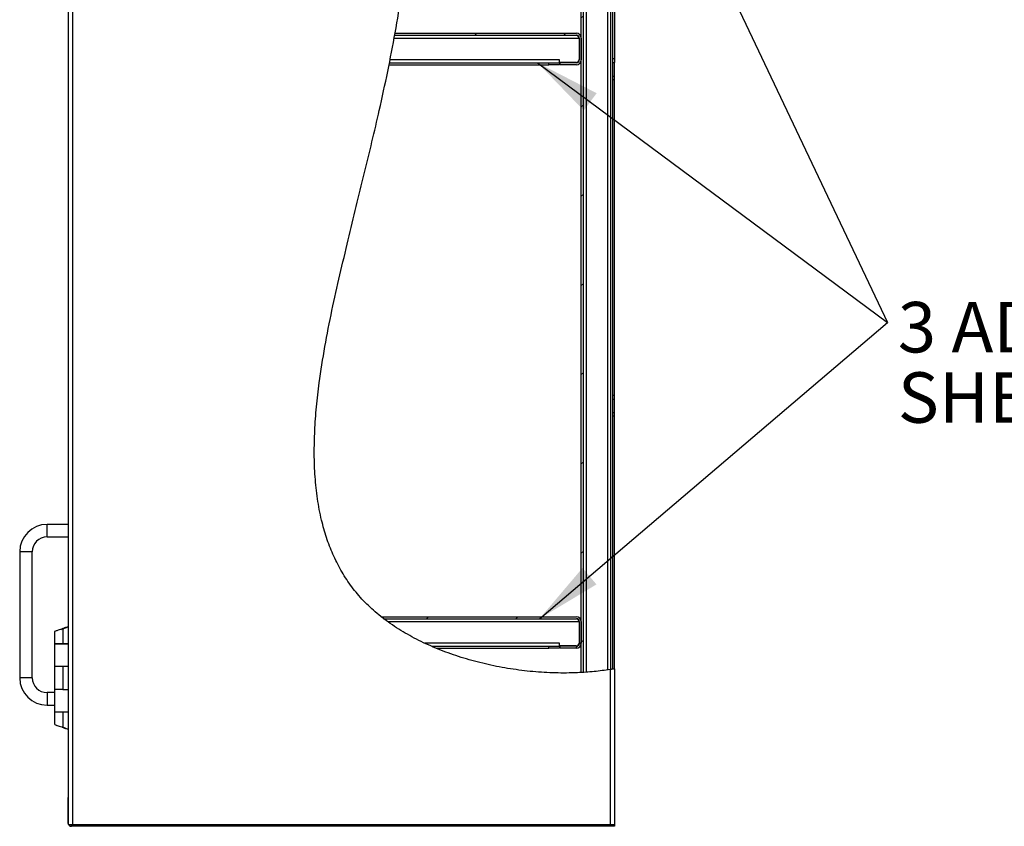
# Model space of a CAD drawing. Units: inches. Extents: x 0.5 to 10.5, y 0.5 to 8.
# Drawn here: x 4.3 to 6.2, y 2.7 to 4.3 of the extents above; entities that cross this region are included whole.
import ezdxf

# ---------------------------------------------------------------- set-up
doc = ezdxf.new("R2010")
doc.units = ezdxf.units.IN
doc.header["$MEASUREMENT"] = 0
doc.styles.add('SLDTEXTSTYLE0', font='TXT', dxfattribs={"width": 0.75})
doc.dimstyles.new('SLDDIMSTYLE2', dxfattribs={"dimtxt": 0.18, "dimasz": 0.13, "dimexe": 0, "dimexo": 0.0625, "dimgap": 0, "dimtad": 0, "dimtih": 1, "dimtoh": 1, "dimdec": 0, "dimrnd": 1e-09, "dimzin": 0, "dimdsep": 46, "dimtxsty": 'Standard', "dimsah": 1, "dimcen": 0.09, "dimadec": 0, "dimazin": 0, "dimtfac": 0.13, "dimtdec": 0, "dimtofl": 0, "dimtmove": 0, "dimatfit": 3, "dimfxl": 0, "dimfrac": 2, "dimtolj": 1, "dimtzin": 0, "dimarcsym": 0})

# ---------------------------------------------------------------- blocks, each defined once
blk = doc.blocks.new('SW_NOTE_0')
at = {"color": 0, "linetype": 'Continuous', "lineweight": 0, "char_height": 0.1, "attachment_point": 1, "style": 'SLDTEXTSTYLE0'}
for s, insert in [('3 ADJUSTABLE', (0.0205, 0.041)), ('SHELVES', (0.0205, -0.0984))]:
    blk.add_mtext(s, dxfattribs=dict(at, insert=insert))

msp = doc.modelspace()

# ---------------------------------------------------------------- hatches: boundary and pattern name
at = {"linetype": 'Continuous', "lineweight": 18}
h = msp.add_hatch(dxfattribs=at)
h.set_pattern_fill('ANSI31', style=0)
edge = h.paths.add_edge_path(flags=0)
edge.add_spline(control_points=[(5.43515, 5.37204), (5.43649, 5.37183), (5.43782, 5.37162), (5.43915, 5.3714)], knot_values=[0.9572895, 0.9572895, 0.9572895, 0.9572895, 0.9579249, 0.9579249, 0.9579249, 0.9579249], weights=[1, 1, 1, 1], degree=3, periodic=0)
edge.add_spline(control_points=[(5.43915, 5.3714), (5.43915, 5.3714), (5.43909, 5.37141), (5.43896, 5.37143), (5.43874, 5.37147), (5.43836, 5.37153), (5.43783, 5.37161), (5.4373, 5.3717), (5.43661, 5.37181), (5.43582, 5.37193), (5.43503, 5.37206), (5.43412, 5.3722), (5.43316, 5.37234), (5.4322, 5.37249), (5.43117, 5.37264), (5.43015, 5.37279)], knot_values=[0, 0, 0, 0, 0.0005741, 0.0005741, 0.0005741, 0.0015082, 0.0015082, 0.0015082, 0.0024527, 0.0024527, 0.0024527, 0.003401, 0.003401, 0.003401, 0.004349, 0.004349, 0.004349, 0.004349], weights=[1, 1, 1, 1, 1, 1, 1, 1, 1, 1, 1, 1, 1, 1, 1, 1], degree=3, periodic=0)
edge.add_spline(control_points=[(5.43015, 5.37279), (5.32332, 5.38839), (4.95382, 5.34097), (5.09696, 4.55245), (4.92187, 3.9641), (4.74497, 3.1147), (5.26635, 2.99499), (5.43015, 3.02084)], knot_values=[0.0435031, 0.0435031, 0.0435031, 0.0435031, 0.0942501, 0.2077705, 0.3633315, 0.4898829, 0.5731142, 0.5731142, 0.5731142, 0.5731142], weights=[1, 1, 1, 1, 1, 1, 1, 1], degree=3, periodic=0)
edge.add_spline(control_points=[(5.43015, 3.02084), (5.43085, 3.02096), (5.43156, 3.02107), (5.43225, 3.02118), (5.43322, 3.02134), (5.43417, 3.0215), (5.43502, 3.02164), (5.43586, 3.02178), (5.43661, 3.02191), (5.43723, 3.02201), (5.43784, 3.02212), (5.43833, 3.0222), (5.43866, 3.02226), (5.43898, 3.02232), (5.43915, 3.02235), (5.43915, 3.02235)], knot_values=[0, 0, 0, 0, 0.0006504, 0.0006504, 0.0006504, 0.0015874, 0.0015874, 0.0015874, 0.0025111, 0.0025111, 0.0025111, 0.0034284, 0.0034284, 0.0034284, 0.0043461, 0.0043461, 0.0043461, 0.0043461], weights=[1, 1, 1, 1, 1, 1, 1, 1, 1, 1, 1, 1, 1, 1, 1, 1], degree=3, periodic=0)
edge.add_spline(control_points=[(5.43915, 3.02235), (5.43782, 3.02211), (5.43649, 3.02188), (5.43515, 3.02166)], knot_values=[0.4253539, 0.4253539, 0.4253539, 0.4253539, 0.4260367, 0.4260367, 0.4260367, 0.4260367], weights=[1, 1, 1, 1], degree=3, periodic=0)
edge.add_spline(control_points=[(5.43515, 3.02166), (5.43515, 3.02166), (5.43506, 3.02164), (5.43488, 3.02161), (5.43469, 3.02158), (5.43442, 3.02154), (5.43408, 3.02148), (5.43374, 3.02142), (5.43332, 3.02135), (5.43285, 3.02128), (5.43238, 3.0212), (5.43185, 3.02112), (5.43131, 3.02103), (5.43093, 3.02097), (5.43054, 3.02091), (5.43015, 3.02084)], knot_values=[0, 0, 0, 0, 0.0005066, 0.0005066, 0.0005066, 0.0010129, 0.0010129, 0.0010129, 0.0015224, 0.0015224, 0.0015224, 0.0020387, 0.0020387, 0.0020387, 0.0023963, 0.0023963, 0.0023963, 0.0023963], weights=[1, 1, 1, 1, 1, 1, 1, 1, 1, 1, 1, 1, 1, 1, 1, 1], degree=3, periodic=0)
edge.add_spline(control_points=[(5.43015, 3.02084), (5.26635, 2.99499), (4.74497, 3.1147), (4.92187, 3.9641), (5.09696, 4.55245), (4.95382, 5.34097), (5.32332, 5.38839), (5.43015, 5.37279)], knot_values=[0.4268858, 0.4268858, 0.4268858, 0.4268858, 0.5101171, 0.6366685, 0.7922295, 0.9057499, 0.9564969, 0.9564969, 0.9564969, 0.9564969], weights=[1, 1, 1, 1, 1, 1, 1, 1], degree=3, periodic=0)
edge.add_spline(control_points=[(5.43015, 5.37279), (5.43072, 5.37271), (5.43129, 5.37262), (5.43182, 5.37254), (5.43235, 5.37246), (5.43286, 5.37239), (5.4333, 5.37232), (5.43374, 5.37226), (5.43412, 5.3722), (5.43442, 5.37215), (5.43471, 5.37211), (5.43492, 5.37207), (5.43504, 5.37205), (5.43511, 5.37204), (5.43515, 5.37204), (5.43515, 5.37204)], knot_values=[0, 0, 0, 0, 0.0005217, 0.0005217, 0.0005217, 0.0010435, 0.0010435, 0.0010435, 0.0015631, 0.0015631, 0.0015631, 0.0020771, 0.0020771, 0.0020771, 0.0023941, 0.0023941, 0.0023941, 0.0023941], weights=[1, 1, 1, 1, 1, 1, 1, 1, 1, 1, 1, 1, 1, 1, 1, 1], degree=3, periodic=0)
h = msp.add_hatch(dxfattribs=at)
h.set_pattern_fill('ANSI31', style=0)
edge = h.paths.add_edge_path(flags=0)
edge.add_spline(control_points=[(5.37307, 3.01486), (5.3744, 3.01494), (5.37574, 3.01501), (5.37707, 3.0151)], knot_values=[0.5636916, 0.5636916, 0.5636916, 0.5636916, 0.5643386, 0.5643386, 0.5643386, 0.5643386], weights=[1, 1, 1, 1], degree=3, periodic=0)
edge.add_line((5.37707, 3.0151), (5.37707, 5.37802))
edge.add_spline(control_points=[(5.37707, 5.37802), (5.37574, 5.37808), (5.3744, 5.37815), (5.37307, 5.37821)], knot_values=[0.051849, 0.051849, 0.051849, 0.051849, 0.0524762, 0.0524762, 0.0524762, 0.0524762], weights=[1, 1, 1, 1], degree=3, periodic=0)
edge.add_line((5.37307, 5.37821), (5.37307, 3.01486))
h = msp.add_hatch(dxfattribs=at)
h.set_pattern_fill('ANSI31', style=0)
edge = h.paths.add_edge_path(flags=0)
edge.add_spline(control_points=[(5.00327, 4.27781), (5.00351, 4.27914), (5.00375, 4.28048), (5.00399, 4.28181)], knot_values=[0.7159457, 0.7159457, 0.7159457, 0.7159457, 0.7167096, 0.7167096, 0.7167096, 0.7167096], weights=[1, 1, 1, 1], degree=3, periodic=0)
edge.add_spline(control_points=[(5.00399, 4.28181), (5.00399, 4.28181), (5.00397, 4.28174), (5.00395, 4.2816), (5.00391, 4.28138), (5.00383, 4.28096), (5.00373, 4.28039), (5.00363, 4.27981), (5.00349, 4.27906), (5.00334, 4.2782), (5.00318, 4.27733), (5.003, 4.27632), (5.00281, 4.27527), (5.00262, 4.27422), (5.00241, 4.27309), (5.00221, 4.27198)], knot_values=[0, 0, 0, 0, 0.0006155, 0.0006155, 0.0006155, 0.0016365, 0.0016365, 0.0016365, 0.0026736, 0.0026736, 0.0026736, 0.003719, 0.003719, 0.003719, 0.0047638, 0.0047638, 0.0047638, 0.0047638], weights=[1, 1, 1, 1, 1, 1, 1, 1, 1, 1, 1, 1, 1, 1, 1, 1], degree=3, periodic=0)
edge.add_spline(control_points=[(5.00221, 4.27198), (4.9996, 4.25768), (4.99688, 4.24341), (4.99405, 4.22914)], knot_values=[0.2851688, 0.2851688, 0.2851688, 0.2851688, 0.2933634, 0.2933634, 0.2933634, 0.2933634], weights=[1, 1, 1, 1], degree=3, periodic=0)
edge.add_spline(control_points=[(4.99405, 4.22914), (4.99383, 4.22803), (4.9936, 4.22689), (4.99339, 4.22584), (4.99318, 4.22479), (4.99298, 4.22378), (4.9928, 4.22291), (4.99263, 4.22205), (4.99248, 4.22129), (4.99236, 4.22071), (4.99225, 4.22015), (4.99216, 4.21973), (4.99212, 4.21951), (4.99209, 4.21938), (4.99208, 4.21931), (4.99208, 4.21931)], knot_values=[0, 0, 0, 0, 0.0010415, 0.0010415, 0.0010415, 0.0020836, 0.0020836, 0.0020836, 0.0031165, 0.0031165, 0.0031165, 0.0041297, 0.0041297, 0.0041297, 0.0047285, 0.0047285, 0.0047285, 0.0047285], weights=[1, 1, 1, 1, 1, 1, 1, 1, 1, 1, 1, 1, 1, 1, 1, 1], degree=3, periodic=0)
edge.add_spline(control_points=[(4.99208, 4.21931), (4.99235, 4.22064), (4.99262, 4.22198), (4.99288, 4.22331)], knot_values=[0.7047543, 0.7047543, 0.7047543, 0.7047543, 0.70552, 0.70552, 0.70552, 0.70552], weights=[1, 1, 1, 1], degree=3, periodic=0)
edge.add_spline(control_points=[(4.99288, 4.22331), (4.99288, 4.22331), (4.99289, 4.22335), (4.99291, 4.22343), (4.99293, 4.22356), (4.99298, 4.22381), (4.99305, 4.22414), (4.99312, 4.22449), (4.99321, 4.22493), (4.99331, 4.22545), (4.99341, 4.22596), (4.99353, 4.22656), (4.99366, 4.22718), (4.99378, 4.22781), (4.99392, 4.22848), (4.99405, 4.22914)], knot_values=[0, 0, 0, 0, 0.0003589, 0.0003589, 0.0003589, 0.0009656, 0.0009656, 0.0009656, 0.001584, 0.001584, 0.001584, 0.0022079, 0.0022079, 0.0022079, 0.0028315, 0.0028315, 0.0028315, 0.0028315], weights=[1, 1, 1, 1, 1, 1, 1, 1, 1, 1, 1, 1, 1, 1, 1, 1], degree=3, periodic=0)
edge.add_spline(control_points=[(4.99405, 4.22914), (4.99688, 4.24341), (4.9996, 4.25768), (5.00221, 4.27198)], knot_values=[0.7066366, 0.7066366, 0.7066366, 0.7066366, 0.7148312, 0.7148312, 0.7148312, 0.7148312], weights=[1, 1, 1, 1], degree=3, periodic=0)
edge.add_spline(control_points=[(5.00221, 4.27198), (5.00233, 4.27264), (5.00245, 4.27331), (5.00257, 4.27393), (5.00268, 4.27456), (5.00279, 4.27515), (5.00288, 4.27567), (5.00297, 4.27618), (5.00305, 4.27663), (5.00312, 4.27697), (5.00318, 4.27731), (5.00322, 4.27755), (5.00325, 4.27769), (5.00326, 4.27777), (5.00327, 4.27781), (5.00327, 4.27781)], knot_values=[0, 0, 0, 0, 0.0006143, 0.0006143, 0.0006143, 0.0012288, 0.0012288, 0.0012288, 0.0018386, 0.0018386, 0.0018386, 0.0024388, 0.0024388, 0.0024388, 0.0028003, 0.0028003, 0.0028003, 0.0028003], weights=[1, 1, 1, 1, 1, 1, 1, 1, 1, 1, 1, 1, 1, 1, 1, 1], degree=3, periodic=0)
h = msp.add_hatch(dxfattribs=at)
h.set_pattern_fill('ANSI31', style=0)
edge = h.paths.add_edge_path(flags=0)
edge.add_line((5.00327, 4.27781), (5.36324, 4.27781))
edge.add_arc((5.36324, 4.27198), 0.00583, 0, 90, ccw=False)
edge.add_line((5.36907, 4.27198), (5.36907, 4.22914))
edge.add_arc((5.36324, 4.22914), 0.00583, 270, 360, ccw=False)
edge.add_line((5.36324, 4.22331), (5.3314, 4.22331))
edge.add_line((5.3314, 4.22331), (5.3314, 4.21931))
edge.add_line((5.3314, 4.21931), (5.36324, 4.21931))
edge.add_arc((5.36324, 4.22914), 0.00983, 270, 360)
edge.add_line((5.37307, 4.22914), (5.37307, 4.27198))
edge.add_arc((5.36324, 4.27198), 0.00983, 0, 90)
edge.add_line((5.36324, 4.28181), (5.00399, 4.28181))
edge.add_spline(control_points=[(5.00399, 4.28181), (5.00375, 4.28048), (5.00351, 4.27914), (5.00327, 4.27781)], knot_values=[0.2832904, 0.2832904, 0.2832904, 0.2832904, 0.2840543, 0.2840543, 0.2840543, 0.2840543], weights=[1, 1, 1, 1], degree=3, periodic=0)
h = msp.add_hatch(dxfattribs=at)
h.set_pattern_fill('ANSI31', style=0)
edge = h.paths.add_edge_path(flags=0)
edge.add_line((4.98133, 3.12164), (5.36324, 3.12164))
edge.add_arc((5.36324, 3.11581), 0.00583, 0, 90, ccw=False)
edge.add_line((5.36907, 3.11581), (5.36907, 3.07298))
edge.add_arc((5.36324, 3.07298), 0.00583, -90, 0, ccw=False)
edge.add_line((5.36324, 3.06714), (5.3314, 3.06714))
edge.add_line((5.3314, 3.06714), (5.3314, 3.06314))
edge.add_line((5.3314, 3.06314), (5.36324, 3.06314))
edge.add_arc((5.36324, 3.07298), 0.00983, 270, 360)
edge.add_line((5.37307, 3.07298), (5.37307, 3.11581))
edge.add_arc((5.36324, 3.11581), 0.00983, 0, 90)
edge.add_line((5.36324, 3.12564), (4.97618, 3.12564))
edge.add_spline(control_points=[(4.97618, 3.12564), (4.97788, 3.1243), (4.97959, 3.12297), (4.98133, 3.12164)], knot_values=[0.4959912, 0.4959912, 0.4959912, 0.4959912, 0.497147, 0.497147, 0.497147, 0.497147], weights=[1, 1, 1, 1], degree=3, periodic=0)
h = msp.add_hatch(dxfattribs=at)
h.set_pattern_fill('ANSI31', style=0)
edge = h.paths.add_edge_path(flags=0)
edge.add_spline(control_points=[(4.98133, 3.12164), (4.97959, 3.12297), (4.97788, 3.1243), (4.97618, 3.12564)], knot_values=[0.502853, 0.502853, 0.502853, 0.502853, 0.5040088, 0.5040088, 0.5040088, 0.5040088], weights=[1, 1, 1, 1], degree=3, periodic=0)
edge.add_spline(control_points=[(4.97618, 3.12564), (4.97618, 3.12564), (4.97626, 3.12558), (4.97641, 3.12546), (4.97659, 3.12532), (4.97689, 3.12508), (4.97725, 3.1248), (4.97777, 3.12439), (4.97844, 3.12387), (4.97916, 3.12331), (4.98002, 3.12264), (4.98099, 3.1219), (4.98199, 3.12114), (4.98424, 3.11943), (4.98673, 3.11759), (4.98919, 3.11581)], knot_values=[0, 0, 0, 0, 0.0005781, 0.0005781, 0.0005781, 0.0013059, 0.0013059, 0.0013059, 0.0023428, 0.0023428, 0.0023428, 0.0035786, 0.0035786, 0.0035786, 0.0063968, 0.0063968, 0.0063968, 0.0063968], weights=[1, 1, 1, 1, 1, 1, 1, 1, 1, 1, 1, 1, 1, 1, 1, 1], degree=3, periodic=0)
edge.add_spline(control_points=[(4.98919, 3.11581), (5.01147, 3.09971), (5.03624, 3.0854), (5.06278, 3.07298)], knot_values=[0.4988692, 0.4988692, 0.4988692, 0.4988692, 0.5133199, 0.5133199, 0.5133199, 0.5133199], weights=[1, 1, 1, 1], degree=3, periodic=0)
edge.add_spline(control_points=[(5.06278, 3.07298), (5.0673, 3.07086), (5.07192, 3.06878), (5.07628, 3.06688), (5.07744, 3.06638), (5.07858, 3.06588), (5.07969, 3.06541), (5.08094, 3.06488), (5.08217, 3.06436), (5.0832, 3.06392), (5.08362, 3.06375), (5.08401, 3.06359), (5.08432, 3.06346), (5.08464, 3.06332), (5.08489, 3.06322), (5.085, 3.06317), (5.08505, 3.06315), (5.08507, 3.06314), (5.08507, 3.06314)], knot_values=[0, 0, 0, 0, 0.0045618, 0.0045618, 0.0045618, 0.0057595, 0.0057595, 0.0057595, 0.0071329, 0.0071329, 0.0071329, 0.0076858, 0.0076858, 0.0076858, 0.0082494, 0.0082494, 0.0082494, 0.0084731, 0.0084731, 0.0084731, 0.0084731], weights=[1, 1, 1, 1, 1, 1, 1, 1, 1, 1, 1, 1, 1, 1, 1, 1, 1, 1, 1], degree=3, periodic=0)
edge.add_spline(control_points=[(5.08507, 3.06314), (5.08192, 3.06445), (5.07879, 3.06579), (5.07568, 3.06714)], knot_values=[0.4827027, 0.4827027, 0.4827027, 0.4827027, 0.4843628, 0.4843628, 0.4843628, 0.4843628], weights=[1, 1, 1, 1], degree=3, periodic=0)
edge.add_spline(control_points=[(5.07568, 3.06714), (5.07568, 3.06714), (5.07567, 3.06715), (5.07566, 3.06715), (5.07563, 3.06717), (5.07554, 3.0672), (5.07543, 3.06725), (5.07529, 3.06731), (5.07511, 3.06739), (5.0749, 3.06748), (5.07426, 3.06777), (5.07339, 3.06815), (5.07251, 3.06854), (5.07186, 3.06883), (5.07119, 3.06913), (5.0705, 3.06943), (5.06801, 3.07055), (5.06537, 3.07176), (5.06278, 3.07298)], knot_values=[0, 0, 0, 0, 0.000088, 0.000088, 0.000088, 0.0003564, 0.0003564, 0.0003564, 0.0006702, 0.0006702, 0.0006702, 0.0016715, 0.0016715, 0.0016715, 0.0024047, 0.0024047, 0.0024047, 0.0051047, 0.0051047, 0.0051047, 0.0051047], weights=[1, 1, 1, 1, 1, 1, 1, 1, 1, 1, 1, 1, 1, 1, 1, 1, 1, 1, 1], degree=3, periodic=0)
edge.add_spline(control_points=[(5.06278, 3.07298), (5.03624, 3.0854), (5.01147, 3.09971), (4.98919, 3.11581)], knot_values=[0.4866801, 0.4866801, 0.4866801, 0.4866801, 0.5011308, 0.5011308, 0.5011308, 0.5011308], weights=[1, 1, 1, 1], degree=3, periodic=0)
edge.add_spline(control_points=[(4.98919, 3.11581), (4.98771, 3.11688), (4.98621, 3.11798), (4.98485, 3.11899), (4.98425, 3.11944), (4.98367, 3.11987), (4.98314, 3.12027), (4.9827, 3.1206), (4.9823, 3.12091), (4.98198, 3.12115), (4.98176, 3.12131), (4.98158, 3.12145), (4.98147, 3.12154), (4.98138, 3.12161), (4.98133, 3.12164), (4.98133, 3.12164)], knot_values=[0, 0, 0, 0, 0.0016643, 0.0016643, 0.0016643, 0.00239, 0.00239, 0.00239, 0.0030005, 0.0030005, 0.0030005, 0.0034191, 0.0034191, 0.0034191, 0.0037597, 0.0037597, 0.0037597, 0.0037597], weights=[1, 1, 1, 1, 1, 1, 1, 1, 1, 1, 1, 1, 1, 1, 1, 1], degree=3, periodic=0)
h = msp.add_hatch(dxfattribs=at)
h.set_pattern_fill('ANSI31', style=0)
edge = h.paths.add_edge_path(flags=0)
edge.add_spline(control_points=[(5.43515, 3.02166), (5.43382, 3.02144), (5.43249, 3.02122), (5.43115, 3.021)], knot_values=[0.4260367, 0.4260367, 0.4260367, 0.4260367, 0.4267164, 0.4267164, 0.4267164, 0.4267164], weights=[1, 1, 1, 1], degree=3, periodic=0)
edge.add_spline(control_points=[(5.43115, 3.021), (5.43115, 3.021), (5.43111, 3.021), (5.43102, 3.02098), (5.43089, 3.02096), (5.43064, 3.02092), (5.4303, 3.02087), (5.42995, 3.02081), (5.42951, 3.02074), (5.42899, 3.02066), (5.42848, 3.02058), (5.42789, 3.02049), (5.42727, 3.0204), (5.42665, 3.0203), (5.42598, 3.0202), (5.42532, 3.02011)], knot_values=[0, 0, 0, 0, 0.0003722, 0.0003722, 0.0003722, 0.0009775, 0.0009775, 0.0009775, 0.0015895, 0.0015895, 0.0015895, 0.0022042, 0.0022042, 0.0022042, 0.0028188, 0.0028188, 0.0028188, 0.0028188], weights=[1, 1, 1, 1, 1, 1, 1, 1, 1, 1, 1, 1, 1, 1, 1, 1], degree=3, periodic=0)
edge.add_spline(control_points=[(5.42532, 3.02011), (5.41145, 3.01805), (5.39728, 3.01651), (5.3829, 3.01548)], knot_values=[0.4277024, 0.4277024, 0.4277024, 0.4277024, 0.4347149, 0.4347149, 0.4347149, 0.4347149], weights=[1, 1, 1, 1], degree=3, periodic=0)
edge.add_spline(control_points=[(5.3829, 3.01548), (5.38247, 3.01545), (5.38203, 3.01542), (5.38161, 3.01539), (5.38097, 3.01535), (5.38035, 3.01531), (5.3798, 3.01527), (5.37925, 3.01523), (5.37875, 3.0152), (5.37834, 3.01518), (5.37794, 3.01515), (5.37761, 3.01513), (5.3774, 3.01512), (5.37718, 3.0151), (5.37707, 3.0151), (5.37707, 3.0151)], knot_values=[0, 0, 0, 0, 0.0003974, 0.0003974, 0.0003974, 0.0009999, 0.0009999, 0.0009999, 0.0016012, 0.0016012, 0.0016012, 0.0022021, 0.0022021, 0.0022021, 0.002803, 0.002803, 0.002803, 0.002803], weights=[1, 1, 1, 1, 1, 1, 1, 1, 1, 1, 1, 1, 1, 1, 1, 1], degree=3, periodic=0)
edge.add_spline(control_points=[(5.37707, 3.0151), (5.37574, 3.01501), (5.3744, 3.01494), (5.37307, 3.01486)], knot_values=[0.4356614, 0.4356614, 0.4356614, 0.4356614, 0.4363084, 0.4363084, 0.4363084, 0.4363084], weights=[1, 1, 1, 1], degree=3, periodic=0)
edge.add_spline(control_points=[(5.37307, 3.01486), (5.37307, 3.01486), (5.37326, 3.01487), (5.37362, 3.01489), (5.37398, 3.01491), (5.37453, 3.01494), (5.37522, 3.01498), (5.3759, 3.01502), (5.37675, 3.01507), (5.37768, 3.01513), (5.37861, 3.01519), (5.37965, 3.01526), (5.38073, 3.01533), (5.38144, 3.01538), (5.38217, 3.01543), (5.3829, 3.01548)], knot_values=[0, 0, 0, 0, 0.0010052, 0.0010052, 0.0010052, 0.0020103, 0.0020103, 0.0020103, 0.0030159, 0.0030159, 0.0030159, 0.0040231, 0.0040231, 0.0040231, 0.004687, 0.004687, 0.004687, 0.004687], weights=[1, 1, 1, 1, 1, 1, 1, 1, 1, 1, 1, 1, 1, 1, 1, 1], degree=3, periodic=0)
edge.add_spline(control_points=[(5.3829, 3.01548), (5.39728, 3.01651), (5.41145, 3.01805), (5.42532, 3.02011)], knot_values=[0.5652851, 0.5652851, 0.5652851, 0.5652851, 0.5722976, 0.5722976, 0.5722976, 0.5722976], weights=[1, 1, 1, 1], degree=3, periodic=0)
edge.add_spline(control_points=[(5.42532, 3.02011), (5.42643, 3.02027), (5.42756, 3.02044), (5.4286, 3.0206), (5.42965, 3.02077), (5.43065, 3.02092), (5.43152, 3.02106), (5.43238, 3.0212), (5.43313, 3.02132), (5.43371, 3.02142), (5.43429, 3.02151), (5.43471, 3.02158), (5.43494, 3.02162), (5.43508, 3.02165), (5.43515, 3.02166), (5.43515, 3.02166)], knot_values=[0, 0, 0, 0, 0.0010275, 0.0010275, 0.0010275, 0.0020551, 0.0020551, 0.0020551, 0.0030789, 0.0030789, 0.0030789, 0.0040908, 0.0040908, 0.0040908, 0.0047107, 0.0047107, 0.0047107, 0.0047107], weights=[1, 1, 1, 1, 1, 1, 1, 1, 1, 1, 1, 1, 1, 1, 1, 1], degree=3, periodic=0)
h = msp.add_hatch(dxfattribs=at)
h.set_pattern_fill('ANSI31', style=0)
edge = h.paths.add_edge_path(flags=0)
edge.add_spline(control_points=[(5.37307, 3.01486), (5.3744, 3.01494), (5.37574, 3.01501), (5.37707, 3.0151)], knot_values=[0.5636916, 0.5636916, 0.5636916, 0.5636916, 0.5643386, 0.5643386, 0.5643386, 0.5643386], weights=[1, 1, 1, 1], degree=3, periodic=0)
edge.add_spline(control_points=[(5.37707, 3.0151), (5.37574, 3.01501), (5.3744, 3.01494), (5.37307, 3.01486)], knot_values=[0.4356614, 0.4356614, 0.4356614, 0.4356614, 0.4363084, 0.4363084, 0.4363084, 0.4363084], weights=[1, 1, 1, 1], degree=3, periodic=0)

# ---------------------------------------------------------------- linework, layer by layer
at = {"color": 7, "linetype": 'Continuous', "lineweight": 25}
for p, q in [((4.35582, 5.70648), (4.35582, 2.71398)), ((4.36482, 5.70648), (4.36482, 2.71398)), ((5.37307, 3.01486), (5.37307, 5.37821)), ((5.37707, 3.0151), (5.37707, 5.37802)), ((5.3829, 5.37748), (5.3829, 3.01571)), ((5.42532, 3.02023), (5.42532, 5.11906)), ((5.43115, 4.92619), (5.43115, 3.021)), ((5.43515, 4.92619), (5.43515, 3.02166)), ((5.43915, 4.85606), (5.43915, 4.23106)), ((5.00327, 4.27781), (5.36324, 4.27781)), ((5.00399, 4.28181), (5.36324, 4.28181)), ((5.00221, 4.27198), (5.36865, 4.27198)), ((5.36865, 4.27198), (5.36865, 4.22956)), ((5.36907, 4.27198), (5.36907, 4.22914)), ((5.37307, 4.27198), (5.37307, 4.22914)), ((4.99208, 4.21931), (5.3089, 4.21931)), ((4.99288, 4.22331), (5.3089, 4.22331)), ((5.32974, 4.22914), (4.99405, 4.22914)), ((5.3089, 4.21931), (5.3089, 4.22331)), ((5.3089, 4.22331), (5.32974, 4.22331)), ((5.32974, 4.21931), (5.3089, 4.21931)), ((5.32974, 4.22331), (5.32974, 4.22914)), ((5.36282, 4.22373), (5.32974, 4.22373)), ((5.32974, 4.22331), (5.32974, 4.21931)), ((5.3314, 4.21931), (5.3314, 4.22331)), ((5.36324, 4.22331), (5.3314, 4.22331)), ((5.36324, 4.21931), (5.3314, 4.21931)), ((5.43915, 4.23106), (5.43515, 4.23106)), ((5.43515, 4.22356), (5.43915, 4.22356)), ((5.43915, 4.23106), (5.43915, 4.22356)), ((5.43915, 4.19689), (5.43915, 4.22356)), ((5.43515, 4.19689), (5.43915, 4.19689)), ((5.43915, 4.18939), (5.43915, 4.19689)), ((5.43915, 4.18939), (5.43515, 4.18939)), ((5.43915, 3.56439), (5.43915, 4.18939)), ((5.43515, 3.56439), (5.43915, 3.56439)), ((5.43515, 3.55689), (5.43915, 3.55689)), ((5.43915, 3.55689), (5.43915, 3.56439)), ((5.43915, 3.53023), (5.43915, 3.55689)), ((5.43515, 3.53023), (5.43915, 3.53023)), ((5.43915, 3.52273), (5.43515, 3.52273)), ((5.43915, 3.52273), (5.43915, 3.53023)), ((5.43915, 3.02235), (5.43915, 3.52273)), ((4.35582, 3.30856), (4.31415, 3.30856)), ((4.31415, 3.28356), (4.31415, 3.30856)), ((4.31415, 3.28356), (4.35582, 3.28356)), ((4.25999, 3.25439), (4.25999, 3.00439)), ((4.28499, 3.25439), (4.25999, 3.25439)), ((4.28499, 3.00439), (4.28499, 3.25439)), ((4.97618, 3.12564), (5.36324, 3.12564)), ((4.34457, 3.10153), (4.35582, 3.1062)), ((4.34565, 3.10153), (4.35582, 3.10575)), ((4.35081, 3.10437), (4.35081, 3.10412)), ((4.35081, 3.10437), (4.35141, 3.10437)), ((4.35141, 3.10437), (4.35094, 3.10437)), ((4.98133, 3.12164), (5.36324, 3.12164)), ((4.98963, 3.11581), (5.36865, 3.11581)), ((5.36865, 3.11581), (5.36865, 3.07339)), ((5.36907, 3.11581), (5.36907, 3.07298)), ((5.37307, 3.11581), (5.37307, 3.07298)), ((4.32917, 3.09604), (4.32917, 3.07198)), ((4.34159, 3.10035), (4.34321, 3.10145)), ((4.34294, 3.10074), (4.34294, 3.10074)), ((4.34457, 3.10153), (4.34306, 3.10074)), ((4.34565, 3.10153), (4.34457, 3.10153)), ((4.34565, 3.10153), (4.34565, 3.07198)), ((4.32917, 3.07198), (4.34565, 3.07198)), ((4.32917, 3.07189), (4.32917, 3.02731)), ((4.35582, 3.07189), (4.32917, 3.07189)), ((4.34565, 3.07198), (4.35582, 3.07198)), ((5.32974, 3.07298), (5.063, 3.07298)), ((5.07651, 3.06714), (5.3089, 3.06714)), ((5.3089, 3.06314), (5.3089, 3.06714)), ((5.3089, 3.06714), (5.32974, 3.06714)), ((5.32974, 3.06714), (5.32974, 3.07298)), ((5.36282, 3.06756), (5.32974, 3.06756)), ((5.32974, 3.06714), (5.32974, 3.06314)), ((5.3314, 3.06314), (5.3314, 3.06714)), ((5.36324, 3.06714), (5.3314, 3.06714)), ((5.08611, 3.06314), (5.3089, 3.06314)), ((5.32974, 3.06314), (5.3089, 3.06314)), ((5.36324, 3.06314), (5.3314, 3.06314)), ((4.32917, 3.02731), (4.35582, 3.02731)), ((4.32917, 3.02673), (4.32917, 2.98139)), ((4.34565, 3.02673), (4.32917, 3.02673)), ((4.34565, 3.02673), (4.34565, 2.98139)), ((4.35582, 3.02673), (4.34565, 3.02673)), ((5.43015, 3.02084), (5.43015, 2.71398)), ((5.43915, 3.02235), (5.43915, 2.71398)), ((4.28499, 3.00439), (4.25999, 3.00439)), ((4.32917, 2.97523), (4.31415, 2.97523)), ((4.31415, 2.97523), (4.31415, 2.95023)), ((4.32917, 2.98139), (4.32917, 2.93681)), ((4.34565, 2.98139), (4.32917, 2.98139)), ((4.34565, 2.98139), (4.35582, 2.98139)), ((4.31415, 2.95023), (4.32917, 2.95023)), ((4.32917, 2.93681), (4.35582, 2.93681)), ((4.32917, 2.93614), (4.32917, 2.91198)), ((4.34565, 2.93614), (4.32917, 2.93614)), ((4.34565, 2.93614), (4.34565, 2.90659)), ((4.35582, 2.93614), (4.34565, 2.93614)), ((4.34298, 2.90737), (4.34298, 2.90737)), ((4.34457, 2.90659), (4.34565, 2.90659)), ((4.35582, 2.90192), (4.34457, 2.90659)), ((4.35582, 2.90237), (4.34565, 2.90659)), ((4.35081, 2.904), (4.35081, 2.90375)), ((4.35081, 2.90375), (4.35141, 2.90375)), ((4.35557, 2.76548), (4.35557, 2.76364)), ((4.35582, 2.76548), (4.35557, 2.76548)), ((4.35557, 2.76364), (4.35557, 2.72298)), ((4.35582, 2.76364), (4.35557, 2.76364)), ((4.35557, 2.72298), (4.35582, 2.72298)), ((4.35557, 2.72298), (4.35557, 2.71748)), ((4.35557, 2.71748), (4.35582, 2.71748)), ((4.35582, 2.71398), (4.36482, 2.71398)), ((4.35949, 2.71023), (4.35949, 2.71398)), ((4.36282, 2.71023), (4.36282, 2.71398)), ((4.36482, 2.71398), (5.42899, 2.71398)), ((5.42774, 2.71398), (5.42774, 2.71023)), ((5.42899, 2.71023), (5.42899, 2.71398)), ((5.42899, 2.71398), (5.4314, 2.71398)), ((5.4314, 2.71023), (5.4314, 2.71398)), ((5.4314, 2.71398), (5.43888, 2.71398)), ((5.4389, 2.71398), (5.43915, 2.71398)), ((5.4389, 2.71398), (5.4389, 2.71023)), ((4.35949, 2.71023), (4.36282, 2.71023)), ((5.42774, 2.71023), (4.36282, 2.71023)), ((5.42899, 2.71023), (5.42774, 2.71023)), ((5.4314, 2.71023), (5.42899, 2.71023)), ((5.4389, 2.71023), (5.4314, 2.71023))]:
    msp.add_line(p, q, dxfattribs=at)
at = {"color": 7, "linetype": 'Continuous', "lineweight": 25, "flags": 128}
for points in [[(4.35582, 2.76736), (4.35571, 2.76689), (4.35557, 2.76548)], [(4.35557, 2.71748), (4.35571, 2.71606), (4.35582, 2.71559)]]:
    msp.add_lwpolyline(points, dxfattribs=at)
at = {"color": 7, "linetype": 'Continuous', "lineweight": 25}
for centre, radius, start, end in [((5.36324, 4.27198), 0.00983, 0, 90), ((5.36324, 4.27198), 0.00583, 0, 90), ((5.36282, 4.22956), 0.00583, 270, 0), ((5.36324, 4.22914), 0.00983, 270, 0), ((5.36324, 4.22914), 0.00583, 270, 0), ((4.31415, 3.25439), 0.05417, 90, 180), ((4.31415, 3.25439), 0.02917, 90, 180), ((5.36324, 3.11581), 0.00983, 0, 90), ((5.36324, 3.11581), 0.00583, 0, 90), ((5.36282, 3.07339), 0.00583, 270, 0), ((5.36324, 3.07298), 0.00983, 270, 0), ((5.36324, 3.07298), 0.00583, 270, 0), ((4.31415, 3.00439), 0.05417, 180, 270), ((4.31415, 3.00439), 0.02917, 180, 270), ((4.36282, 2.71748), 0.00725, 208.86573, 242.62773)]:
    msp.add_arc(centre, radius, start, end, dxfattribs=at)
for points, knots in [([(5.43015, 3.02084), (5.41956, 3.01937), (5.39816, 3.01638), (5.36195, 3.01399), (5.32148, 3.01364), (5.27703, 3.01629), (5.23252, 3.02181), (5.18845, 3.03018), (5.14558, 3.04128), (5.10436, 3.055), (5.06525, 3.07123), (5.02845, 3.09), (4.99473, 3.11111), (4.96446, 3.13442), (4.93798, 3.15992), (4.91524, 3.1877), (4.89606, 3.21749), (4.88023, 3.24911), (4.86755, 3.28239), (4.85722, 3.31915), (4.84963, 3.35947), (4.84501, 3.40327), (4.84341, 3.44838), (4.84449, 3.49454), (4.84792, 3.5415), (4.85432, 3.59708), (4.86446, 3.6609), (4.87857, 3.73232), (4.89436, 3.8027), (4.91075, 3.87139), (4.92699, 3.9381), (4.94288, 4.00294), (4.95818, 4.06629), (4.97391, 4.13373), (4.98962, 4.2057), (5.00456, 4.28279), (5.01719, 4.36047), (5.02636, 4.43374), (5.03245, 4.50291), (5.03594, 4.56821), (5.03713, 4.63566), (5.03593, 4.70064), (5.03282, 4.76278), (5.02911, 4.82142), (5.02538, 4.88049), (5.02243, 4.93931), (5.02117, 4.99321), (5.02187, 5.04182), (5.0244, 5.0849), (5.02921, 5.1263), (5.03672, 5.16571), (5.0464, 5.1995), (5.05757, 5.22784), (5.06936, 5.25125), (5.08329, 5.27302), (5.09951, 5.293), (5.11817, 5.31107), (5.13941, 5.32703), (5.16319, 5.34074), (5.18924, 5.35229), (5.21724, 5.36174), (5.24689, 5.36911), (5.27787, 5.37443), (5.31223, 5.37799), (5.34973, 5.37921), (5.39, 5.37781), (5.41676, 5.37446), (5.43015, 5.37279)], [0, 0, 0, 0, 0.0104422, 0.0210971, 0.0354095, 0.0499286, 0.0645522, 0.0791766, 0.0936991, 0.1077691, 0.1215631, 0.13501, 0.1480574, 0.1603565, 0.1722607, 0.1838689, 0.1953337, 0.2067874, 0.2183365, 0.2300599, 0.2440265, 0.2583485, 0.2730363, 0.2880715, 0.3034133, 0.3190032, 0.3426921, 0.3664915, 0.3900818, 0.4131243, 0.4354447, 0.457135, 0.4783099, 0.4990851, 0.524761, 0.5502343, 0.5757586, 0.6016023, 0.6223177, 0.6435509, 0.6654521, 0.6881761, 0.706998, 0.7262047, 0.7455529, 0.764799, 0.78371, 0.7981956, 0.8122569, 0.825828, 0.8388721, 0.8513933, 0.8600867, 0.8685839, 0.8769499, 0.8852725, 0.8936619, 0.902248, 0.9111509, 0.9204104, 0.9300254, 0.9399728, 0.9502134, 0.9606963, 0.973682, 0.9868236, 1, 1, 1, 1]), ([(5.36865, 4.27198), (5.3682, 4.27274), (5.3673, 4.27427), (5.36595, 4.27619), (5.36459, 4.27755), (5.36369, 4.27772), (5.36324, 4.27781)], [0, 0, 0, 0, 0.24965875, 0.49943522, 0.74921199, 1, 1, 1, 1]), ([(5.36865, 4.27198), (5.36824, 4.27318), (5.36771, 4.27473), (5.36718, 4.276), (5.36706, 4.27628)], [0, 0, 0, 0, 0.7766575, 1, 1, 1, 1]), ([(4.34321, 3.10145), (4.34424, 3.10183), (4.34619, 3.10256), (4.34866, 3.10354), (4.35031, 3.10417), (4.35114, 3.10441), (4.35092, 3.10438), (4.35081, 3.10437)], [0, 0, 0, 0, 0.2270282, 0.4334284, 0.6334454, 0.8113172, 1, 1, 1, 1]), ([(5.36865, 3.11581), (5.3682, 3.11657), (5.3673, 3.1181), (5.36595, 3.12003), (5.36459, 3.12138), (5.36369, 3.12156), (5.36324, 3.12164)], [0, 0, 0, 0, 0.24965875, 0.49943522, 0.74921199, 1, 1, 1, 1]), ([(5.36865, 3.11581), (5.36824, 3.11701), (5.36771, 3.11856), (5.36718, 3.11983), (5.36706, 3.12012)], [0, 0, 0, 0, 0.7766575, 1, 1, 1, 1]), ([(4.33391, 3.09787), (4.33283, 3.09749), (4.33068, 3.09674), (4.32933, 3.09619), (4.32921, 3.09608), (4.32917, 3.09604)], [0, 0, 0, 0, 0.4047493, 0.8069475, 1, 1, 1, 1]), ([(4.34565, 3.10153), (4.34401, 3.10106), (4.34072, 3.1001), (4.33664, 3.09888), (4.33463, 3.09814), (4.33391, 3.09787)], [0, 0, 0, 0, 0.390593, 0.7812526, 1, 1, 1, 1]), ([(5.43915, 3.02235), (5.43905, 3.02233), (5.43886, 3.0223), (5.43734, 3.02203), (5.4351, 3.02165), (5.43257, 3.02123), (5.43086, 3.02096), (5.43015, 3.02084)], [0, 0, 0, 0, 0.2108947, 0.4217362, 0.6340866, 0.8494285, 1, 1, 1, 1]), ([(4.32934, 2.91198), (4.32932, 2.91198), (4.32924, 2.912), (4.33065, 2.91147), (4.33259, 2.91075), (4.33392, 2.91024), (4.33416, 2.91015)], [0, 0, 0, 0, 0.1937077, 0.5517796, 0.9188909, 1, 1, 1, 1]), ([(4.33416, 2.91015), (4.33553, 2.90968), (4.33826, 2.90872), (4.34243, 2.90753), (4.34485, 2.90682), (4.34565, 2.90659)], [0, 0, 0, 0, 0.4012899, 0.8026485, 1, 1, 1, 1]), ([(4.35081, 2.90375), (4.35092, 2.90374), (4.35114, 2.90372), (4.35041, 2.90393), (4.349, 2.90443), (4.347, 2.90526), (4.34497, 2.90601), (4.34365, 2.90651), (4.34321, 2.90667)], [0, 0, 0, 0, 0.1778437, 0.3557448, 0.5320448, 0.7065235, 0.901796, 1, 1, 1, 1])]:
    msp.add_open_spline(points, degree=3, knots=knots, dxfattribs=at)

# ---------------------------------------------------------------- block references
at = {"color": 7, "linetype": 'Continuous', "lineweight": 0}
msp.add_blockref('SW_NOTE_0', (5.97991, 3.70828), dxfattribs=at)

# ---------------------------------------------------------------- leaders
for points in [[(5.21185, 5.32748), (5.97991, 3.70828)], [(5.28636, 4.22331), (5.97991, 3.70828)], [(5.29024, 3.12164), (5.97991, 3.70828)]]:
    msp.add_leader(points, dimstyle='SLDDIMSTYLE2', dxfattribs=at)

doc.saveas('drawing.dxf')
